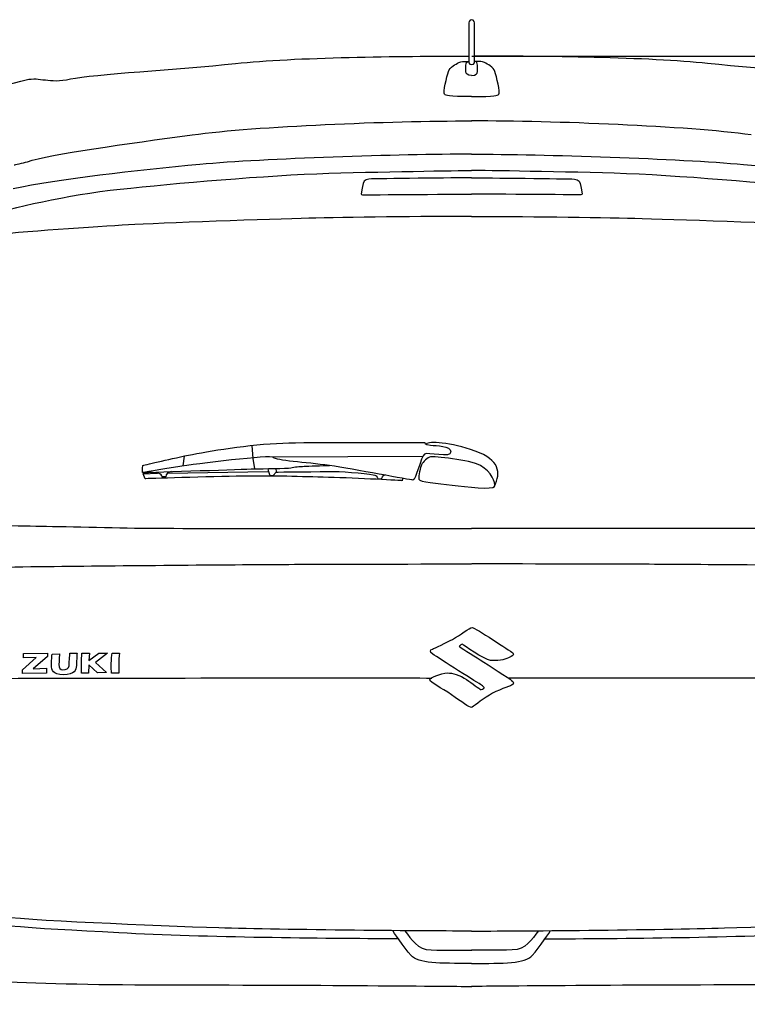
# Model space of a CAD drawing. Units: inches. Extents: x 2380 to 10874, y 4520 to 9032.
# Drawn here: x 8578 to 9261, y 5474 to 6398 of the extents above; entities that cross this region are included whole.
import ezdxf

# ---------------------------------------------------------------- set-up
doc = ezdxf.new("R2010")
doc.units = ezdxf.units.IN
doc.header["$MEASUREMENT"] = 0
doc.layers.add('Layer 1', color=7, linetype='Continuous')
doc.styles.get("Standard").update_dxf_attribs({"font": 'arial.ttf'})
doc.dimstyles.get("Standard").update_dxf_attribs({"dimtxt": 100, "dimasz": 100, "dimexe": 0.18, "dimexo": 0.0625, "dimgap": 30, "dimtad": 0, "dimdec": 4, "dimzin": 0, "dimdsep": 46, "dimtxsty": 'Standard', "dimcen": 0.09, "dimadec": 0, "dimazin": 0, "dimtfac": 1, "dimtdec": 4, "dimtofl": 0, "dimtmove": 0, "dimatfit": 3, "dimfxl": 0, "dimtolj": 1, "dimtzin": 0, "dimarcsym": 0})

# ---------------------------------------------------------------- blocks, each defined once
blk = doc.blocks.new('*D30')
at = {"color": 0, "lineweight": -2, "transparency": 16777216}
for p, q in [((9847.07, 5616.79), (9847.07, 4668.53)), ((8157.41, 5614.88), (8157.41, 4668.53)), ((8257.41, 4668.71), (8693.18, 4668.71)), ((9747.07, 4668.71), (9311.3, 4668.71))]:
    blk.add_line(p, q, dxfattribs=at)
at = {"color": 0, "transparency": 16777216}
for points in [[(8257.41, 4685.37), (8257.41, 4652.04), (8157.41, 4668.71)], [(9747.07, 4685.37), (9747.07, 4652.04), (9847.07, 4668.71)]]:
    blk.add_solid(points, dxfattribs=at)
at = {"layer": 'Defpoints', "color": 0, "transparency": 16777216}
for p in [(9847.07, 5616.85), (8157.41, 5614.94), (9847.07, 4668.71)]:
    blk.add_point(p, dxfattribs=at)
at = {"color": 0, "transparency": 16777216, "insert": (9002.24, 4668.71), "char_height": 100, "attachment_point": 5}
blk.add_mtext('\\A1;1735 mm', dxfattribs=at)
blk = doc.blocks.new('*D33')
at = {"color": 0, "lineweight": -2, "transparency": 16777216}
for p, q in [((9002.38, 6363.66), (10091.47, 6363.66)), ((10091.29, 6263.66), (10091.29, 5933.79)), ((10091.29, 4985.8), (10091.29, 5315.67)), ((9002.38, 4885.8), (10091.47, 4885.8))]:
    blk.add_line(p, q, dxfattribs=at)
at = {"color": 0, "transparency": 16777216}
for points in [[(10074.62, 6263.66), (10107.95, 6263.66), (10091.29, 6363.66)], [(10074.62, 4985.8), (10107.95, 4985.8), (10091.29, 4885.8)]]:
    blk.add_solid(points, dxfattribs=at)
at = {"layer": 'Defpoints', "color": 0, "transparency": 16777216}
for p in [(9002.32, 6363.66), (9002.32, 4885.8), (10091.29, 4885.8)]:
    blk.add_point(p, dxfattribs=at)
at = {"color": 0, "transparency": 16777216, "insert": (10091.29, 5624.73), "char_height": 100, "attachment_point": 5, "rotation": 90}
blk.add_mtext('\\A1;1495 mm', dxfattribs=at)

msp = doc.modelspace()

# ---------------------------------------------------------------- linework, layer by layer
at = {"layer": 'Layer 1'}
for p, q in [((8732.63951, 5988.37804), (8731.52828, 5979.4413)), ((8956.63339, 5987.93863), (8815.89476, 5987.42012)), ((8717.30152, 5972.38122), (8811.234, 5974.05974)), ((8582.05312, 5799.3105), (8582.15219, 5803.26045)), ((8582.15219, 5803.26045), (8604.5674, 5803.72943)), ((8604.5674, 5800.52023), (8591.23678, 5788.96683)), ((8604.5674, 5803.72943), (8604.5674, 5800.52023)), ((8581.11517, 5788.05336), (8593.87812, 5799.45854)), ((8593.87812, 5799.45854), (8582.05312, 5799.3105)), ((8581.01647, 5784.52322), (8581.11517, 5788.05336)), ((8603.67879, 5784.9922), (8581.01647, 5784.52322)), ((8591.23678, 5788.96683), (8603.67879, 5789.46048)), ((8603.67879, 5789.46048), (8603.67879, 5784.9922)), ((9325.26688, 5779.9636), (9036.55646, 5780.28435))]:
    msp.add_line(p, q, dxfattribs=at)
for points, knots in [([(9005.01447, 6394.34472), (9004.98961, 6394.39407), (9004.69353, 6397.77635), (9002.34827, 6397.77635), (8999.83011, 6397.77635), (8999.63273, 6394.34472), (8999.63273, 6394.34472)], [1, 1, 1, 1, 2, 2, 2, 3, 3, 3, 3]), ([(8503.92987, 5925.33098), (8533.0603, 5923.65226), (8572.87963, 5923.23245), (8598.47974, 5922.76347), (8624.07985, 5922.29449), (8677.00793, 5920.93672), (8703.2744, 5920.78849)], [10, 10, 10, 10, 11, 11, 11, 12, 12, 12, 12]), ([(8631.6558, 5791.91196), (8631.45842, 5787.98668), (8630.12532, 5783.39504), (8619.63342, 5783.39504), (8609.14152, 5783.39504), (8608.30226, 5787.66575), (8608.30226, 5792.38094), (8608.30226, 5797.07146), (8608.82096, 5802.79882), (8608.82096, 5802.79882)], [7, 7, 7, 7, 8, 8, 8, 9, 9, 9, 10, 10, 10, 10]), ([(8448.24668, 5502.18957), (8515.54241, 5497.40035), (8585.94845, 5492.43824), (8723.57677, 5492.43824), (8861.1305, 5492.43824), (9002.3381, 5490.98177), (9002.3381, 5490.98177)], [1, 1, 1, 1, 2, 2, 2, 3, 3, 3, 3]), ([(9556.44722, 5502.18957), (9489.15112, 5497.40035), (9418.69573, 5492.43824), (9281.06779, 5492.43824), (9143.51369, 5492.43824), (9002.30608, 5490.98177), (9002.30608, 5490.98177)], [1, 1, 1, 1, 2, 2, 2, 3, 3, 3, 3])]:
    msp.add_open_spline(points, degree=3, knots=knots, dxfattribs=at)
for points in [[(8999.63273, 6394.34472), (8999.63273, 6394.34472), (8999.63273, 6357.24093), (8999.63273, 6357.24093)], [(9005.01447, 6357.24093), (9005.01447, 6357.24093), (9005.01447, 6394.34472), (9005.01447, 6394.34472)], [(8781.00025, 6356.69775), (8835.11339, 6362.57295), (8937.51345, 6363.65932), (8999.64968, 6363.65932)], [(9223.6413, 6356.69775), (9169.55301, 6362.57295), (9067.17744, 6363.65932), (9004.99187, 6363.65932)], [(8626.26426, 6342.20655), (8647.32189, 6346.79838), (8726.8871, 6350.84703), (8781.00025, 6356.69775)], [(8980.53011, 6349.14101), (8981.98677, 6353.4119), (8987.51655, 6356.00389), (8990.30593, 6357.48503)], [(8990.30593, 6357.48503), (8992.99699, 6358.96654), (8993.86111, 6358.44784), (8999.66248, 6358.44784)], [(8996.94694, 6355.19665), (8996.94694, 6357.04807), (8997.7862, 6358.48024), (8999.66248, 6358.48024)], [(8996.94694, 6349.29658), (8996.94694, 6349.29658), (8996.94694, 6355.19665), (8996.94694, 6355.19665)], [(8999.63273, 6357.24093), (8999.63273, 6355.24109), (9005.01447, 6355.29044), (9005.01447, 6357.24093)], [(9014.37555, 6357.48503), (9011.66, 6358.96654), (9010.82074, 6358.44784), (9005.01937, 6358.44784)], [(9007.68557, 6355.19665), (9007.68557, 6357.04807), (9007.33977, 6358.48024), (9005.01937, 6358.48024)], [(9007.68557, 6349.29658), (9007.68557, 6349.29658), (9007.68557, 6355.19665), (9007.68557, 6355.19665)], [(9024.12688, 6349.14101), (9022.64574, 6353.4119), (9017.14044, 6356.00389), (9014.37555, 6357.48503)], [(9378.40215, 6342.20655), (9357.34414, 6346.79838), (9277.77931, 6350.84703), (9223.6413, 6356.69775)], [(8976.82727, 6327.886), (8975.17323, 6329.09554), (8979.04898, 6344.91984), (8980.53011, 6349.14101)], [(9002.32868, 6345.44569), (8998.32938, 6345.44569), (8996.94694, 6347.09936), (8996.94694, 6349.29658)], [(9002.32868, 6345.44569), (9006.35247, 6345.44569), (9007.68557, 6347.09936), (9007.68557, 6349.29658)], [(9027.82972, 6327.886), (9029.48376, 6329.09554), (9025.6325, 6344.91984), (9024.12688, 6349.14101)], [(8546.25493, 6331.07278), (8550.32806, 6332.43074), (8571.48475, 6338.23212), (8584.66734, 6341.36729)], [(8584.66734, 6341.36729), (8597.84992, 6344.52695), (8605.25598, 6337.56538), (8626.26426, 6342.20655)], [(9002.32868, 6325.61494), (8979.51795, 6325.61494), (8978.55514, 6326.67645), (8976.82727, 6327.886)], [(9002.32868, 6325.61494), (9025.13904, 6325.61494), (9026.10185, 6326.67645), (9027.82972, 6327.886)], [(8740.17101, 6289.77231), (8801.31994, 6298.09147), (8924.67893, 6302.83133), (9002.34337, 6302.83133)], [(9264.51762, 6289.77231), (9203.34421, 6298.09147), (9079.98522, 6302.83133), (9002.32077, 6302.83133)], [(8585.75634, 6264.59183), (8606.83845, 6271.70144), (8679.04694, 6281.37856), (8740.17101, 6289.77231)], [(9002.32868, 6271.59296), (8935.79801, 6271.59296), (8807.47691, 6267.5688), (8747.51304, 6261.96481)], [(9002.32868, 6271.59296), (9068.88384, 6271.59296), (9197.20494, 6267.5688), (9257.14395, 6261.96481)], [(8747.51304, 6261.96481), (8687.49983, 6256.36119), (8615.2175, 6248.16521), (8572.21327, 6239.05576)], [(8573.43751, 6261.62955), (8573.43751, 6261.62955), (8581.609, 6263.23387), (8585.75634, 6264.59183)], [(9257.14395, 6261.96481), (9317.13268, 6256.36119), (9389.43986, 6248.16521), (9432.49307, 6239.05576)], [(8672.68769, 6238.85837), (8723.29538, 6244.28946), (8809.55058, 6251.84357), (8868.52677, 6253.69499)], [(8868.52677, 6253.69499), (8927.55268, 6255.49707), (9002.32868, 6256.36119), (9002.32868, 6256.36119)], [(9136.13022, 6253.69499), (9077.10431, 6255.49707), (9002.32868, 6256.36119), (9002.32868, 6256.36119)], [(9331.9693, 6238.85837), (9281.36161, 6244.28946), (9195.10641, 6251.84357), (9136.13022, 6253.69499)], [(8900.52078, 6244.13653), (8899.78021, 6240.35948), (8898.9903, 6235.42222), (8898.8174, 6234.5581)], [(8908.39583, 6248.3577), (8904.91485, 6248.11097), (8901.26135, 6247.96293), (8900.52078, 6244.13653)], [(9002.32868, 6249.46893), (8989.98536, 6249.46893), (8911.8768, 6248.65415), (8908.39583, 6248.3577)], [(9002.32868, 6249.46893), (9014.672, 6249.46893), (9092.78019, 6248.65415), (9096.26116, 6248.3577)], [(9096.26116, 6248.3577), (9099.74214, 6248.11097), (9103.39564, 6247.96293), (9104.13621, 6244.13653)], [(9104.13621, 6244.13653), (9104.90164, 6240.35948), (9105.66669, 6235.42222), (9105.83959, 6234.5581)], [(8543.67537, 6213.11023), (8571.96616, 6221.25686), (8622.03066, 6233.45177), (8672.68769, 6238.85837)], [(8898.8174, 6234.5581), (8898.66936, 6233.71884), (8899.23703, 6233.44725), (8900.07629, 6233.49659)], [(8900.07629, 6233.49659), (8900.91593, 6233.49659), (9002.32868, 6234.23716), (9002.32868, 6234.23716)], [(9104.5807, 6233.49659), (9103.76592, 6233.49659), (9002.32868, 6234.23716), (9002.32868, 6234.23716)], [(9105.83959, 6234.5581), (9105.98763, 6233.71884), (9105.41996, 6233.44725), (9104.5807, 6233.49659)], [(8849.49347, 6211.57221), (8815.87028, 6210.6836), (8708.48362, 6206.83272), (8680.36535, 6205.30186)], [(9002.32868, 6213.32532), (8959.81829, 6213.32532), (8883.04283, 6212.43633), (8849.49347, 6211.57221)], [(9002.32868, 6213.32532), (9044.8387, 6213.32532), (9121.61416, 6212.43633), (9155.21287, 6211.57221)], [(9155.21287, 6211.57221), (9188.83606, 6210.6836), (9296.17374, 6206.83272), (9324.29164, 6205.30186)], [(8680.36535, 6205.30186), (8652.2226, 6203.67268), (8576.8051, 6198.8586), (8549.15581, 6195.10641)], [(8740.63773, 5990.07652), (8760.28805, 5994.05096), (8801.29282, 6000.27197), (8830.91671, 6000.88936)], [(8797.51803, 5986.26237), (8797.51803, 5986.26237), (8796.45652, 5998.48194), (8796.45652, 5998.48194)], [(8830.91671, 6000.88936), (8860.61481, 6001.53086), (8958.32434, 6001.2103), (8958.32434, 6001.2103)], [(8958.32434, 6001.2103), (8958.32434, 6001.2103), (8957.75667, 5999.23532), (8963.65674, 5998.64279)], [(9005.6733, 5993.10302), (8982.56649, 6001.59527), (8961.68176, 6002.68126), (8959.85483, 5999.74347)], [(8963.65674, 5998.64279), (8969.55681, 5998.0254), (8982.39397, 5998.49475), (8982.8136, 5992.32309)], [(8693.8813, 5979.60949), (8698.05313, 5980.62146), (8720.96217, 5986.12676), (8740.63773, 5990.07652)], [(8816.57355, 5987.08939), (8814.77148, 5990.02718), (8743.40262, 5981.01661), (8726.68972, 5978.4491)], [(8798.90047, 5976.48637), (8798.90047, 5976.48637), (8797.51803, 5986.26237), (8797.51803, 5986.26237)], [(8869.03266, 5979.55995), (8846.56811, 5982.71999), (8818.40049, 5984.15178), (8816.57355, 5987.08939)], [(8958.05275, 5990.24942), (8955.06561, 5987.92884), (8949.63452, 5966.00709), (8947.31412, 5965.93307)], [(8963.81231, 5987.81752), (8961.24481, 5987.47191), (8956.30755, 5982.80625), (8955.3696, 5980.33763)], [(8982.8136, 5992.32309), (8983.20837, 5986.12676), (8961.03989, 5992.56982), (8958.05275, 5990.24942)], [(9010.5936, 5979.49818), (9000.71872, 5985.22553), (8966.45365, 5988.23734), (8963.81231, 5987.81752)], [(9023.74416, 5959.97367), (9029.79227, 5973.42785), (9028.82945, 5984.68498), (9005.6733, 5993.10302)], [(8693.68354, 5972.96866), (8693.68354, 5972.96866), (8693.23943, 5976.10384), (8693.8813, 5979.60949)], [(8726.68972, 5978.4491), (8709.97681, 5975.88178), (8693.68354, 5972.96866), (8693.68354, 5972.96866)], [(8693.68618, 5972.98091), (8720.98967, 5973.91905), (8798.90047, 5976.48637), (8798.90047, 5976.48637)], [(8798.89595, 5976.48411), (8806.05491, 5976.68149), (8829.13686, 5976.73084), (8832.61783, 5977.49608)], [(8811.15527, 5976.67904), (8811.15527, 5974.87678), (8813.05604, 5970.50738), (8813.05604, 5970.50738)], [(8818.67472, 5976.82482), (8818.6992, 5975.61509), (8819.09435, 5973.4674), (8819.09435, 5973.4674)], [(8832.61783, 5977.49608), (8836.07395, 5978.1873), (8840.93699, 5978.85385), (8845.1834, 5978.85385)], [(8845.1834, 5978.85385), (8849.42943, 5978.90339), (8862.16752, 5979.76732), (8869.0304, 5979.56994)], [(8947.31412, 5965.93307), (8944.94438, 5965.88353), (8891.47311, 5976.37543), (8869.03266, 5979.55995)], [(8955.3696, 5980.33763), (8954.40679, 5977.94302), (8952.08601, 5969.57414), (8952.77761, 5966.9328)], [(9023.7517, 5959.97104), (9025.38087, 5963.13089), (9020.49297, 5973.82035), (9010.5936, 5979.49818)], [(8712.15181, 5968.88291), (8711.0161, 5972.28968), (8709.41141, 5973.42521), (8693.68618, 5972.98091)], [(8694.22673, 5971.69225), (8694.22673, 5971.69225), (8707.65641, 5972.53152), (8707.65641, 5972.53152)], [(8696.12787, 5967.19931), (8696.12787, 5967.19931), (8694.22673, 5971.69225), (8694.22673, 5971.69225)], [(8787.49285, 5969.64326), (8757.54802, 5969.2483), (8696.12787, 5967.19931), (8696.12787, 5967.19931)], [(8715.60793, 5968.88291), (8715.60793, 5968.88291), (8712.15181, 5968.88291), (8712.15181, 5968.88291)], [(8720.98967, 5973.91905), (8717.31131, 5973.77082), (8715.75596, 5972.01809), (8715.60793, 5968.88291)], [(8868.14405, 5968.50754), (8841.23571, 5969.19877), (8817.46254, 5969.98887), (8787.49285, 5969.64326)], [(8813.05604, 5970.50738), (8813.05604, 5970.50738), (8816.26505, 5970.21112), (8816.26505, 5970.21112)], [(8816.26505, 5970.21112), (8816.26505, 5970.21112), (8819.07966, 5973.46966), (8819.07966, 5973.46966)], [(8819.07966, 5973.46966), (8819.07966, 5973.46966), (8862.55249, 5973.83994), (8873.26664, 5973.98817)], [(8937.19289, 5965.37237), (8937.19289, 5965.37237), (8895.02791, 5967.84118), (8868.14405, 5968.50754)], [(8873.26664, 5973.98817), (8884.00526, 5974.16088), (8910.14856, 5971.2973), (8911.55549, 5970.70477)], [(8911.55549, 5970.70477), (8912.93793, 5970.03822), (8914.71552, 5967.02641), (8914.71552, 5967.02641)], [(8914.71552, 5967.02641), (8914.71552, 5967.02641), (8918.07295, 5967.19931), (8918.07295, 5967.19931)], [(8918.07295, 5967.19931), (8918.07295, 5967.19931), (8918.98642, 5970.90234), (8921.08457, 5970.90234)], [(8937.51383, 5967.49557), (8937.51383, 5967.49557), (8937.19289, 5965.37237), (8937.19289, 5965.37237)], [(8952.77761, 5966.9328), (8953.56752, 5963.92099), (8970.28043, 5962.9335), (8984.00619, 5961.20544)], [(8984.00619, 5961.20544), (8997.73196, 5959.45271), (9022.0728, 5956.76184), (9023.7517, 5959.97104)], [(8703.2744, 5920.78849), (8729.56573, 5920.59111), (8810.04442, 5920.54176), (8843.07508, 5920.49223)], [(8843.07508, 5920.49223), (8876.13022, 5920.39353), (9002.32868, 5920.49223), (9002.32868, 5920.49223)], [(9161.58191, 5920.49223), (9128.52677, 5920.39353), (9002.32868, 5920.49223), (9002.32868, 5920.49223)], [(9301.40707, 5920.78849), (9275.11574, 5920.59111), (9194.61257, 5920.54176), (9161.58191, 5920.49223)], [(8400.0483, 5881.35639), (8449.64382, 5882.46725), (8552.34033, 5884.41755), (8624.82042, 5885.18279)], [(8624.82042, 5885.18279), (8697.34985, 5885.94803), (8796.61473, 5886.78748), (8845.86445, 5886.98487)], [(8845.86445, 5886.98487), (8895.13904, 5887.18244), (9002.32831, 5887.33048), (9002.32831, 5887.33048)], [(9158.85394, 5886.98487), (9109.50552, 5887.18244), (9002.34074, 5887.33048), (9002.34074, 5887.33048)], [(9379.84901, 5885.18279), (9307.29471, 5885.94803), (9208.02983, 5886.78748), (9158.85394, 5886.98487)], [(8984.22806, 5816.49972), (8991.70834, 5820.54837), (9000.39816, 5827.65817), (9002.79276, 5827.60882)], [(9002.79276, 5827.60882), (9005.53279, 5827.55929), (9038.51411, 5805.46483), (9040.83451, 5803.88481)], [(8965.61439, 5807.41513), (8967.24394, 5808.03215), (8979.48857, 5813.90773), (8984.22806, 5816.49972)], [(8990.67131, 5810.05647), (8990.2272, 5809.58749), (9003.36043, 5801.71245), (9010.39622, 5797.34287)], [(8993.63397, 5811.90808), (8992.99209, 5812.27837), (8991.01711, 5810.50096), (8990.67131, 5810.05647)], [(9019.90044, 5796.87389), (9013.77812, 5797.54044), (8994.27584, 5811.56247), (8993.63397, 5811.90808)], [(8608.82096, 5802.79882), (8608.82096, 5802.79882), (8615.78254, 5803.11957), (8615.78254, 5803.11957)], [(8615.78254, 5803.11957), (8615.78254, 5803.11957), (8615.2887, 5796.23201), (8615.33804, 5792.92413)], [(8624.86713, 5791.78841), (8624.96582, 5794.52863), (8625.48414, 5803.56406), (8625.48414, 5803.56406)], [(8625.48414, 5803.56406), (8625.48414, 5803.56406), (8632.24833, 5803.7121), (8632.24833, 5803.7121)], [(8632.24833, 5803.7121), (8632.24833, 5803.7121), (8631.8287, 5795.78771), (8631.6558, 5791.91196)], [(8636.3143, 5784.71816), (8636.3143, 5784.71816), (8636.28982, 5798.69085), (8636.88235, 5803.57894)], [(8636.88235, 5803.57894), (8636.88235, 5803.57894), (8643.81906, 5803.48006), (8643.81906, 5803.48006)], [(8643.39943, 5796.6912), (8643.39943, 5796.6912), (8652.70627, 5803.52941), (8652.70627, 5803.52941)], [(8643.81906, 5803.48006), (8643.81906, 5803.48006), (8643.39943, 5796.6912), (8643.39943, 5796.6912)], [(8660.8529, 5803.72698), (8660.8529, 5803.72698), (8649.66978, 5794.86445), (8649.66978, 5794.86445)], [(8652.70627, 5803.52941), (8652.70627, 5803.52941), (8660.8529, 5803.72698), (8660.8529, 5803.72698)], [(8664.66951, 5784.81704), (8664.07698, 5788.79148), (8664.4224, 5798.74019), (8665.114, 5803.62829)], [(8665.114, 5803.62829), (8665.114, 5803.62829), (8672.12492, 5803.72698), (8672.12492, 5803.72698)], [(8672.12492, 5803.72698), (8671.13725, 5797.13569), (8671.40884, 5786.59445), (8671.50753, 5784.98975)], [(8965.83664, 5802.79863), (8962.75081, 5804.97099), (8963.1953, 5806.57568), (8965.61439, 5807.41513)], [(9011.43286, 5773.64372), (9009.92686, 5774.58186), (8971.34193, 5798.9969), (8965.83664, 5802.79863)], [(9040.83451, 5803.88481), (9043.10594, 5802.25563), (9040.41488, 5800.87319), (9036.83558, 5799.0956)], [(8615.33804, 5792.92413), (8615.38739, 5789.5667), (8616.25151, 5787.93734), (8618.96706, 5787.93734)], [(8618.96706, 5787.93734), (8621.8555, 5787.98668), (8624.76843, 5788.99885), (8624.86713, 5791.78841)], [(8643.30074, 5792.51919), (8643.30074, 5792.51919), (8643.00429, 5784.94041), (8643.00429, 5784.94041)], [(8651.54607, 5785.18733), (8651.54607, 5785.18733), (8643.30074, 5792.51919), (8643.30074, 5792.51919)], [(8649.66978, 5794.86445), (8649.66978, 5794.86445), (8659.89009, 5785.50826), (8659.89009, 5785.50826)], [(9010.39622, 5797.34287), (9017.40714, 5792.92394), (9038.26738, 5779.27238), (9039.82272, 5778.06265)], [(9036.83558, 5799.0956), (9033.35461, 5797.39221), (9025.99789, 5796.28136), (9019.90044, 5796.87389)], [(8643.00429, 5784.94041), (8643.00429, 5784.94041), (8636.3143, 5784.71816), (8636.3143, 5784.71816)], [(8659.89009, 5785.50826), (8659.89009, 5785.50826), (8651.54607, 5785.18733), (8651.54607, 5785.18733)], [(8671.50753, 5784.98975), (8671.50753, 5784.98975), (8664.66951, 5784.81704), (8664.66951, 5784.81704)], [(8963.09661, 5778.50695), (8963.14595, 5780.58062), (8972.87242, 5784.82684), (8979.83399, 5785.04889)], [(8979.83399, 5785.04889), (8983.66039, 5785.14777), (8991.46123, 5782.97522), (8997.63289, 5778.82789)], [(8604.66119, 5779.9636), (8568.86526, 5780.13631), (8528.74948, 5778.5563), (8487.2019, 5776.82824)], [(8964.96272, 5779.9636), (8918.50237, 5780.18566), (8633.79125, 5779.86472), (8604.66119, 5779.9636)], [(8983.43815, 5764.50959), (8974.05748, 5770.92817), (8963.0224, 5776.48263), (8963.09661, 5778.50695)], [(8997.63289, 5778.82789), (9002.61986, 5775.39645), (9009.87752, 5770.01489), (9010.44556, 5769.66928)], [(9014.02485, 5770.80481), (9014.81514, 5771.32313), (9012.86465, 5772.58221), (9011.43286, 5773.64372)], [(9039.69917, 5773.49568), (9038.11934, 5772.75511), (9026.41752, 5768.8545), (9018.91314, 5764.33688)], [(9039.82272, 5778.06265), (9041.40255, 5776.80356), (9042.93304, 5774.97682), (9039.69917, 5773.49568)], [(9002.15089, 5752.68478), (9000.3733, 5752.53674), (8992.81919, 5758.01718), (8983.43815, 5764.50959)], [(9018.91314, 5764.33688), (9010.91454, 5759.52299), (9003.48399, 5752.73413), (9002.15089, 5752.68478)], [(9010.44556, 5769.66928), (9011.63025, 5768.8545), (9013.23494, 5770.31097), (9014.02485, 5770.80481)], [(8671.33463, 5541.23142), (8587.52339, 5545.77371), (8535.06465, 5548.39057), (8511.80981, 5557.37646)], [(8765.28745, 5545.88973), (8706.75538, 5547.74134), (8579.79186, 5553.09823), (8556.33963, 5556.80126)], [(9239.36954, 5545.88973), (9297.92648, 5547.74134), (9424.86513, 5553.09823), (9448.31736, 5556.80126)], [(8933.50699, 5535.52892), (8861.17494, 5536.09659), (8755.09653, 5536.7138), (8671.33463, 5541.23142)], [(9002.32868, 5542.92746), (8966.53276, 5542.92746), (8823.79467, 5544.03831), (8765.28745, 5545.88973)], [(8945.59868, 5520.02801), (8938.9087, 5527.68081), (8928.24391, 5543.38155), (8928.24391, 5543.38155)], [(8939.8071, 5543.29284), (8946.15129, 5534.87462), (8951.40948, 5525.56778), (8964.29598, 5525.24684)], [(9002.32868, 5542.92746), (9038.14872, 5542.92746), (9180.83746, 5544.03831), (9239.36954, 5545.88973)], [(9064.87211, 5543.29284), (9058.52755, 5534.87462), (9053.2445, 5525.56778), (9040.40734, 5525.24684)], [(9059.10765, 5520.02801), (9065.77315, 5527.68081), (9076.41309, 5543.38155), (9076.41309, 5543.38155)], [(9071.1451, 5535.52892), (9143.47677, 5536.09659), (9249.55519, 5536.7138), (9333.34157, 5541.23142)], [(8964.29598, 5525.24684), (8977.10828, 5524.95058), (9002.3381, 5524.90123), (9002.3381, 5524.90123)], [(9040.40734, 5525.24684), (9027.57056, 5524.95058), (9002.31588, 5524.90123), (9002.31588, 5524.90123)], [(9002.32868, 5512.59746), (8971.59356, 5512.59746), (8952.26381, 5512.39989), (8945.59868, 5520.02801)], [(9002.32868, 5512.59746), (9033.08791, 5512.59746), (9052.36832, 5512.39989), (9059.10765, 5520.02801)]]:
    msp.add_open_spline(points, degree=3, dxfattribs=at)

# ---------------------------------------------------------------- dimensions: what is measured, and where the dimension line sits
at = {"color": 7, "true_color": 0xffffff}
dim = msp.add_linear_dim(base=(10091.28614, 4885.7978), p1=(9002.31841, 6363.65932), p2=(9002.31841, 4885.7978), angle=90, text='1495 mm', dimstyle='Standard', dxfattribs=at)
dim.commit()
dim.dimension.update_dxf_attribs({"geometry": '*D33', "text_midpoint": (10091.28614, 5624.72856)})
dim = msp.add_linear_dim(base=(9847.06557, 4668.70611), p1=(8157.41343, 5614.93819), p2=(9847.06557, 5616.85158), text='1735 mm', dimstyle='Standard', dxfattribs=at)
dim.commit()
dim.dimension.update_dxf_attribs({"geometry": '*D30', "text_midpoint": (9002.2395, 4668.70611)})

doc.saveas('drawing.dxf')
